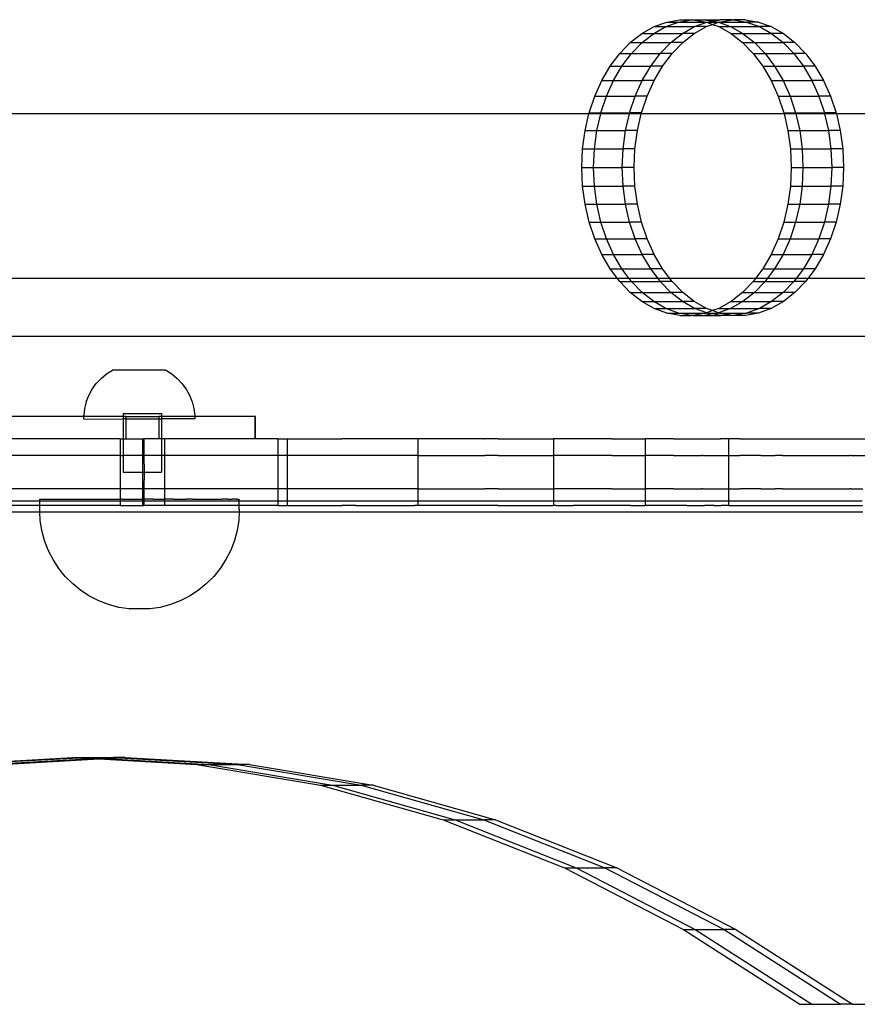
# Model space of a CAD drawing. Extents: x -4504 to 3219, y -2180 to 2467.
# Drawn here: x 50 to 200, y -119 to 58 of the extents above; entities that cross this region are included whole.
import ezdxf

# ---------------------------------------------------------------- set-up
doc = ezdxf.new("R2010")
doc.units = 0
doc.layers.get('0').update_dxf_attribs({"linetype": 'CONTINUOUS'})

msp = doc.modelspace()

# ---------------------------------------------------------------- linework, layer by layer
for p, q in [((163.79, 56.36), (166.08, 57.19)), ((165.91, 56.36), (168.21, 57.19)), ((166.08, 57.19), (168.43, 57.61)), ((166.08, 57.19), (168.21, 57.19)), ((168.21, 57.19), (170.55, 57.61)), ((168.21, 57.19), (173.14, 57.19)), ((168.43, 57.61), (170.55, 57.61)), ((170.55, 57.61), (170.8, 57.61)), ((170.8, 57.61), (173.14, 57.19)), ((170.8, 57.61), (172.92, 57.61)), ((171.09, 56.36), (173.26, 57.15)), ((172.92, 57.61), (174.32, 57.36)), ((172.92, 57.61), (175.73, 57.61)), ((173.14, 57.19), (173.26, 57.15)), ((173.21, 56.36), (174.32, 56.76)), ((173.26, 57.15), (173.38, 57.19)), ((173.26, 57.15), (174.32, 56.76)), ((173.38, 57.19), (174.32, 57.36)), ((173.38, 57.19), (175.27, 57.19)), ((174.32, 57.36), (175.73, 57.61)), ((174.32, 57.36), (175.27, 57.19)), ((174.32, 56.76), (175.38, 57.15)), ((174.32, 56.76), (175.44, 56.36)), ((175.27, 57.19), (175.38, 57.15)), ((175.5, 57.19), (175.38, 57.15)), ((175.38, 57.15), (177.56, 56.36)), ((175.5, 57.19), (177.85, 57.61)), ((175.5, 57.19), (180.44, 57.19)), ((177.85, 57.61), (175.73, 57.61)), ((177.85, 57.61), (178.09, 57.61)), ((178.09, 57.61), (180.44, 57.19)), ((180.22, 57.61), (178.09, 57.61)), ((180.22, 57.61), (182.56, 57.19)), ((180.44, 57.19), (182.73, 56.36)), ((182.56, 57.19), (180.44, 57.19)), ((182.56, 57.19), (184.85, 56.36)), ((159.52, 53.51), (161.59, 55.13)), ((161.59, 55.13), (163.79, 56.36)), ((161.59, 55.13), (163.72, 55.13)), ((161.64, 53.51), (163.72, 55.13)), ((163.72, 55.13), (165.91, 56.36)), ((163.72, 55.13), (168.89, 55.13)), ((163.79, 56.36), (165.91, 56.36)), ((165.91, 56.36), (171.09, 56.36)), ((166.82, 53.51), (168.89, 55.13)), ((168.89, 55.13), (171.09, 56.36)), ((171.01, 55.13), (168.89, 55.13)), ((168.94, 53.51), (171.01, 55.13)), ((171.01, 55.13), (173.21, 56.36)), ((173.21, 56.36), (171.09, 56.36)), ((175.44, 56.36), (177.63, 55.13)), ((175.44, 56.36), (177.56, 56.36)), ((177.56, 56.36), (179.76, 55.13)), ((177.56, 56.36), (182.73, 56.36)), ((177.63, 55.13), (179.71, 53.51)), ((177.63, 55.13), (179.76, 55.13)), ((179.76, 55.13), (181.83, 53.51)), ((179.76, 55.13), (184.93, 55.13)), ((182.73, 56.36), (184.93, 55.13)), ((184.85, 56.36), (182.73, 56.36)), ((184.85, 56.36), (187.05, 55.13)), ((184.93, 55.13), (187.01, 53.51)), ((187.05, 55.13), (184.93, 55.13)), ((187.05, 55.13), (189.13, 53.51)), ((157.61, 51.55), (159.52, 53.51)), ((159.52, 53.51), (161.64, 53.51)), ((159.73, 51.55), (161.64, 53.51)), ((161.64, 53.51), (166.82, 53.51)), ((164.9, 51.55), (166.82, 53.51)), ((168.94, 53.51), (166.82, 53.51)), ((167.03, 51.55), (168.94, 53.51)), ((179.71, 53.51), (181.62, 51.55)), ((179.71, 53.51), (181.83, 53.51)), ((181.83, 53.51), (183.74, 51.55)), ((181.83, 53.51), (187.01, 53.51)), ((187.01, 53.51), (188.92, 51.55)), ((189.13, 53.51), (187.01, 53.51)), ((189.13, 53.51), (191.04, 51.55)), ((155.88, 49.26), (157.61, 51.55)), ((157.61, 51.55), (159.73, 51.55)), ((158, 49.26), (159.73, 51.55)), ((159.73, 51.55), (164.9, 51.55)), ((163.18, 49.26), (164.9, 51.55)), ((167.03, 51.55), (164.9, 51.55)), ((165.3, 49.26), (167.03, 51.55)), ((181.62, 51.55), (183.35, 49.26)), ((181.62, 51.55), (183.74, 51.55)), ((183.74, 51.55), (185.47, 49.26)), ((183.74, 51.55), (188.92, 51.55)), ((188.92, 51.55), (190.64, 49.26)), ((191.04, 51.55), (188.92, 51.55)), ((191.04, 51.55), (192.76, 49.26)), ((154.37, 46.68), (155.88, 49.26)), ((155.88, 49.26), (158, 49.26)), ((156.5, 46.68), (158, 49.26)), ((158, 49.26), (163.18, 49.26)), ((161.67, 46.68), (163.18, 49.26)), ((165.3, 49.26), (163.18, 49.26)), ((163.79, 46.68), (165.3, 49.26)), ((183.35, 49.26), (184.85, 46.68)), ((183.35, 49.26), (185.47, 49.26)), ((185.47, 49.26), (186.98, 46.68)), ((185.47, 49.26), (190.64, 49.26)), ((190.64, 49.26), (192.15, 46.68)), ((192.76, 49.26), (190.64, 49.26)), ((192.76, 49.26), (194.27, 46.68)), ((153.11, 43.85), (154.37, 46.68)), ((154.37, 46.68), (156.5, 46.68)), ((155.23, 43.85), (156.5, 46.68)), ((156.5, 46.68), (161.67, 46.68)), ((160.4, 43.85), (161.67, 46.68)), ((163.79, 46.68), (161.67, 46.68)), ((162.53, 43.85), (163.79, 46.68)), ((184.85, 46.68), (186.12, 43.85)), ((184.85, 46.68), (186.98, 46.68)), ((186.98, 46.68), (188.24, 43.85)), ((186.98, 46.68), (192.15, 46.68)), ((192.15, 46.68), (193.42, 43.85)), ((194.27, 46.68), (192.15, 46.68)), ((194.27, 46.68), (195.54, 43.85)), ((152.1, 40.83), (153.11, 43.85)), ((153.11, 43.85), (155.23, 43.85)), ((154.22, 40.83), (155.23, 43.85)), ((155.23, 43.85), (160.4, 43.85)), ((159.4, 40.83), (160.4, 43.85)), ((162.53, 43.85), (160.4, 43.85)), ((161.52, 40.83), (162.53, 43.85)), ((186.12, 43.85), (187.13, 40.83)), ((186.12, 43.85), (188.24, 43.85)), ((188.24, 43.85), (189.25, 40.83)), ((188.24, 43.85), (193.42, 43.85)), ((193.42, 43.85), (194.43, 40.83)), ((195.54, 43.85), (193.42, 43.85)), ((195.54, 43.85), (196.55, 40.83)), ((152.07, 40.7), (152.1, 40.83)), ((152.1, 40.83), (154.22, 40.83)), ((154.19, 40.7), (154.22, 40.83)), ((154.22, 40.83), (159.4, 40.83)), ((159.37, 40.7), (159.4, 40.83)), ((161.52, 40.83), (159.4, 40.83)), ((161.49, 40.7), (161.52, 40.83)), ((187.13, 40.83), (189.25, 40.83)), ((187.13, 40.83), (187.16, 40.7)), ((189.25, 40.83), (194.43, 40.83)), ((189.25, 40.83), (189.28, 40.7)), ((196.55, 40.83), (194.43, 40.83)), ((194.43, 40.83), (194.46, 40.7)), ((196.55, 40.83), (196.58, 40.7)), ((152.07, 40.7), (5.6, 40.7)), ((151.37, 37.65), (152.07, 40.7)), ((154.19, 40.7), (152.07, 40.7)), ((153.49, 37.65), (154.19, 40.7)), ((159.37, 40.7), (154.19, 40.7)), ((158.67, 37.65), (159.37, 40.7)), ((161.49, 40.7), (159.37, 40.7)), ((160.79, 37.65), (161.49, 40.7)), ((187.16, 40.7), (161.49, 40.7)), ((187.16, 40.7), (187.86, 37.65)), ((189.28, 40.7), (187.16, 40.7)), ((189.28, 40.7), (189.98, 37.65)), ((194.46, 40.7), (189.28, 40.7)), ((194.46, 40.7), (195.16, 37.65)), ((196.58, 40.7), (194.46, 40.7)), ((196.58, 40.7), (197.28, 37.65)), ((240.11, 40.7), (196.58, 40.7)), ((150.93, 34.36), (151.37, 37.65)), ((151.37, 37.65), (153.49, 37.65)), ((153.05, 34.36), (153.49, 37.65)), ((153.49, 37.65), (158.67, 37.65)), ((158.22, 34.36), (158.67, 37.65)), ((160.79, 37.65), (158.67, 37.65)), ((160.34, 34.36), (160.79, 37.65)), ((187.86, 37.65), (188.3, 34.36)), ((187.86, 37.65), (189.98, 37.65)), ((189.98, 37.65), (190.42, 34.36)), ((189.98, 37.65), (195.16, 37.65)), ((195.16, 37.65), (195.6, 34.36)), ((197.28, 37.65), (195.16, 37.65)), ((197.28, 37.65), (197.72, 34.36)), ((150.78, 31.02), (150.93, 34.36)), ((150.93, 34.36), (153.05, 34.36)), ((152.9, 31.02), (153.05, 34.36)), ((153.05, 34.36), (158.22, 34.36)), ((158.07, 31.02), (158.22, 34.36)), ((160.34, 34.36), (158.22, 34.36)), ((160.2, 31.02), (160.34, 34.36)), ((188.3, 34.36), (188.45, 31.02)), ((188.3, 34.36), (190.42, 34.36)), ((190.42, 34.36), (190.57, 31.02)), ((190.42, 34.36), (195.6, 34.36)), ((195.6, 34.36), (195.75, 31.02)), ((197.72, 34.36), (195.6, 34.36)), ((197.72, 34.36), (197.87, 31.02)), ((150.93, 27.68), (150.78, 31.02)), ((150.78, 31.02), (152.9, 31.02)), ((153.05, 27.68), (152.9, 31.02)), ((152.9, 31.02), (158.07, 31.02)), ((158.22, 27.68), (158.07, 31.02)), ((160.2, 31.02), (158.07, 31.02)), ((160.34, 27.68), (160.2, 31.02)), ((188.45, 31.02), (188.3, 27.68)), ((188.45, 31.02), (190.57, 31.02)), ((190.57, 31.02), (190.42, 27.68)), ((190.57, 31.02), (195.75, 31.02)), ((195.75, 31.02), (195.6, 27.68)), ((197.87, 31.02), (195.75, 31.02)), ((197.87, 31.02), (197.72, 27.68)), ((151.37, 24.4), (150.93, 27.68)), ((150.93, 27.68), (153.05, 27.68)), ((153.49, 24.4), (153.05, 27.68)), ((153.05, 27.68), (158.22, 27.68)), ((158.67, 24.4), (158.22, 27.68)), ((160.34, 27.68), (158.22, 27.68)), ((160.79, 24.4), (160.34, 27.68)), ((188.3, 27.68), (187.86, 24.4)), ((188.3, 27.68), (190.42, 27.68)), ((190.42, 27.68), (189.98, 24.4)), ((190.42, 27.68), (195.6, 27.68)), ((195.6, 27.68), (195.16, 24.4)), ((197.72, 27.68), (195.6, 27.68)), ((197.72, 27.68), (197.28, 24.4)), ((152.1, 21.21), (151.37, 24.4)), ((151.37, 24.4), (153.49, 24.4)), ((154.22, 21.21), (153.49, 24.4)), ((153.49, 24.4), (158.67, 24.4)), ((159.4, 21.21), (158.67, 24.4)), ((160.79, 24.4), (158.67, 24.4)), ((161.52, 21.21), (160.79, 24.4)), ((187.86, 24.4), (187.13, 21.21)), ((187.86, 24.4), (189.98, 24.4)), ((189.98, 24.4), (189.25, 21.21)), ((189.98, 24.4), (195.16, 24.4)), ((195.16, 24.4), (194.43, 21.21)), ((197.28, 24.4), (195.16, 24.4)), ((197.28, 24.4), (196.55, 21.21)), ((153.11, 18.19), (152.1, 21.21)), ((152.1, 21.21), (154.22, 21.21)), ((155.23, 18.19), (154.22, 21.21)), ((154.22, 21.21), (159.4, 21.21)), ((160.4, 18.19), (159.4, 21.21)), ((161.52, 21.21), (159.4, 21.21)), ((162.53, 18.19), (161.52, 21.21)), ((187.13, 21.21), (186.12, 18.19)), ((187.13, 21.21), (189.25, 21.21)), ((189.25, 21.21), (188.24, 18.19)), ((189.25, 21.21), (194.43, 21.21)), ((194.43, 21.21), (193.42, 18.19)), ((196.55, 21.21), (194.43, 21.21)), ((196.55, 21.21), (195.54, 18.19)), ((154.37, 15.36), (153.11, 18.19)), ((153.11, 18.19), (155.23, 18.19)), ((156.5, 15.36), (155.23, 18.19)), ((155.23, 18.19), (160.4, 18.19)), ((161.67, 15.36), (160.4, 18.19)), ((162.53, 18.19), (160.4, 18.19)), ((163.79, 15.36), (162.53, 18.19)), ((186.12, 18.19), (184.85, 15.36)), ((186.12, 18.19), (188.24, 18.19)), ((188.24, 18.19), (186.98, 15.36)), ((188.24, 18.19), (193.42, 18.19)), ((193.42, 18.19), (192.15, 15.36)), ((195.54, 18.19), (193.42, 18.19)), ((195.54, 18.19), (194.27, 15.36)), ((155.88, 12.78), (154.37, 15.36)), ((154.37, 15.36), (156.5, 15.36)), ((158, 12.78), (156.5, 15.36)), ((156.5, 15.36), (161.67, 15.36)), ((163.18, 12.78), (161.67, 15.36)), ((163.79, 15.36), (161.67, 15.36)), ((165.3, 12.78), (163.79, 15.36)), ((184.85, 15.36), (183.35, 12.78)), ((184.85, 15.36), (186.98, 15.36)), ((186.98, 15.36), (185.47, 12.78)), ((186.98, 15.36), (192.15, 15.36)), ((192.15, 15.36), (190.64, 12.78)), ((194.27, 15.36), (192.15, 15.36)), ((194.27, 15.36), (192.76, 12.78)), ((155.88, 12.78), (158, 12.78)), ((157.2, 11.04), (155.88, 12.78)), ((158, 12.78), (163.18, 12.78)), ((159.32, 11.04), (158, 12.78)), ((165.3, 12.78), (163.18, 12.78)), ((164.5, 11.04), (163.18, 12.78)), ((166.62, 11.04), (165.3, 12.78)), ((183.35, 12.78), (182.03, 11.04)), ((183.35, 12.78), (185.47, 12.78)), ((185.47, 12.78), (184.15, 11.04)), ((185.47, 12.78), (190.64, 12.78)), ((190.64, 12.78), (189.33, 11.04)), ((192.76, 12.78), (190.64, 12.78)), ((192.76, 12.78), (191.45, 11.04)), ((157.2, 11.04), (-0.71, 11.04)), ((157.61, 10.49), (157.2, 11.04)), ((159.32, 11.04), (157.2, 11.04)), ((159.73, 10.49), (159.32, 11.04)), ((164.5, 11.04), (159.32, 11.04)), ((164.9, 10.49), (164.5, 11.04)), ((166.62, 11.04), (164.5, 11.04)), ((167.03, 10.49), (166.62, 11.04)), ((182.03, 11.04), (166.62, 11.04)), ((182.03, 11.04), (181.62, 10.49)), ((184.15, 11.04), (182.03, 11.04)), ((184.15, 11.04), (183.74, 10.49)), ((189.33, 11.04), (184.15, 11.04)), ((189.33, 11.04), (188.92, 10.49)), ((191.45, 11.04), (189.33, 11.04)), ((191.45, 11.04), (191.04, 10.49)), ((238.83, 11.04), (191.45, 11.04)), ((159.52, 8.53), (157.61, 10.49)), ((157.61, 10.49), (159.73, 10.49)), ((161.64, 8.53), (159.73, 10.49)), ((159.73, 10.49), (164.9, 10.49)), ((166.82, 8.53), (164.9, 10.49)), ((167.03, 10.49), (164.9, 10.49)), ((168.94, 8.53), (167.03, 10.49)), ((181.62, 10.49), (179.71, 8.53)), ((181.62, 10.49), (183.74, 10.49)), ((183.74, 10.49), (181.83, 8.53)), ((183.74, 10.49), (188.92, 10.49)), ((188.92, 10.49), (187.01, 8.53)), ((191.04, 10.49), (188.92, 10.49)), ((191.04, 10.49), (189.13, 8.53)), ((161.59, 6.92), (159.52, 8.53)), ((159.52, 8.53), (161.64, 8.53)), ((163.72, 6.92), (161.64, 8.53)), ((161.64, 8.53), (166.82, 8.53)), ((168.89, 6.92), (166.82, 8.53)), ((168.94, 8.53), (166.82, 8.53)), ((171.01, 6.92), (168.94, 8.53)), ((179.71, 8.53), (177.63, 6.92)), ((179.71, 8.53), (181.83, 8.53)), ((181.83, 8.53), (179.76, 6.92)), ((181.83, 8.53), (187.01, 8.53)), ((187.01, 8.53), (184.93, 6.92)), ((189.13, 8.53), (187.01, 8.53)), ((189.13, 8.53), (187.05, 6.92)), ((163.79, 5.68), (161.59, 6.92)), ((161.59, 6.92), (163.72, 6.92)), ((165.91, 5.68), (163.72, 6.92)), ((163.72, 6.92), (168.89, 6.92)), ((166.08, 4.85), (163.79, 5.68)), ((163.79, 5.68), (165.91, 5.68)), ((168.21, 4.85), (165.91, 5.68)), ((165.91, 5.68), (171.09, 5.68)), ((171.09, 5.68), (168.89, 6.92)), ((171.01, 6.92), (168.89, 6.92)), ((173.21, 5.68), (171.01, 6.92)), ((173.21, 5.68), (171.09, 5.68)), ((173.26, 4.9), (171.09, 5.68)), ((174.32, 5.28), (173.21, 5.68)), ((175.44, 5.68), (174.32, 5.28)), ((177.56, 5.68), (175.38, 4.9)), ((177.63, 6.92), (175.44, 5.68)), ((175.44, 5.68), (177.56, 5.68)), ((179.76, 6.92), (177.56, 5.68)), ((177.56, 5.68), (182.73, 5.68)), ((177.63, 6.92), (179.76, 6.92)), ((179.76, 6.92), (184.93, 6.92)), ((182.73, 5.68), (180.44, 4.85)), ((184.85, 5.68), (182.56, 4.85)), ((184.93, 6.92), (182.73, 5.68)), ((184.85, 5.68), (182.73, 5.68)), ((187.05, 6.92), (184.85, 5.68)), ((187.05, 6.92), (184.93, 6.92)), ((168.43, 4.43), (166.08, 4.85)), ((166.08, 4.85), (168.21, 4.85)), ((170.55, 4.43), (168.21, 4.85)), ((168.21, 4.85), (173.14, 4.85)), ((168.43, 4.43), (170.55, 4.43)), ((170.8, 4.43), (170.55, 4.43)), ((173.14, 4.85), (170.8, 4.43)), ((170.8, 4.43), (172.92, 4.43)), ((174.32, 4.68), (172.92, 4.43)), ((172.92, 4.43), (175.73, 4.43)), ((173.26, 4.9), (173.14, 4.85)), ((174.32, 5.28), (173.26, 4.9)), ((173.38, 4.85), (173.26, 4.9)), ((173.38, 4.85), (175.27, 4.85)), ((174.32, 4.68), (173.38, 4.85)), ((175.38, 4.9), (174.32, 5.28)), ((175.27, 4.85), (174.32, 4.68)), ((175.73, 4.43), (174.32, 4.68)), ((175.38, 4.9), (175.27, 4.85)), ((175.5, 4.85), (175.38, 4.9)), ((177.85, 4.43), (175.5, 4.85)), ((175.5, 4.85), (180.44, 4.85)), ((177.85, 4.43), (175.73, 4.43)), ((178.09, 4.43), (177.85, 4.43)), ((180.44, 4.85), (178.09, 4.43)), ((180.22, 4.43), (178.09, 4.43)), ((182.56, 4.85), (180.22, 4.43)), ((182.56, 4.85), (180.44, 4.85)), ((38.6, 0.7), (241.05, 0.7)), ((64.35, -6.93), (63.49, -7.84)), ((64.35, -6.93), (65.32, -6.12)), ((65.32, -6.12), (66.38, -5.45)), ((76.01, -5.44), (66.38, -5.45)), ((76.01, -5.44), (77.07, -6.11)), ((77.07, -6.11), (78.04, -6.91)), ((78.04, -6.91), (78.9, -7.82)), ((62.76, -8.86), (63.49, -7.84)), ((78.9, -7.82), (79.64, -8.84)), ((79.64, -8.84), (80.25, -9.94)), ((61.69, -11.13), (62.15, -9.96)), ((62.15, -9.96), (62.76, -8.86)), ((80.25, -9.94), (80.71, -11.1)), ((61.38, -12.35), (61.23, -13.59)), ((61.69, -11.13), (61.38, -12.35)), ((80.71, -11.1), (81.03, -12.32)), ((81.03, -12.32), (81.19, -13.57)), ((61.23, -13.79), (39.24, -13.77)), ((61.23, -13.79), (61.23, -13.59)), ((61.23, -14.22), (61.23, -13.79)), ((68.32, -13.79), (61.23, -13.79)), ((68.32, -13.21), (75.19, -13.2)), ((68.32, -13.21), (68.32, -13.79)), ((68.32, -13.79), (68.33, -14.21)), ((68.78, -13.79), (68.32, -13.79)), ((68.78, -13.79), (68.78, -14.21)), ((68.78, -13.79), (74.75, -13.79)), ((74.75, -13.79), (74.75, -14.2)), ((75.19, -13.79), (74.75, -13.79)), ((75.19, -13.2), (75.19, -13.79)), ((75.19, -13.79), (75.19, -14.2)), ((81.19, -13.79), (75.19, -13.79)), ((81.19, -13.57), (81.19, -13.79)), ((81.19, -13.79), (81.19, -14.19)), ((92.08, -13.79), (81.19, -13.79)), ((92.13, -13.79), (92.08, -13.79)), ((92.08, -17.79), (92.08, -13.79)), ((92.13, -17.79), (92.13, -13.79)), ((61.23, -14.22), (68.33, -14.21)), ((68.33, -14.21), (68.33, -17.79)), ((68.78, -14.21), (68.33, -14.21)), ((68.78, -14.21), (74.75, -14.2)), ((68.78, -14.21), (68.78, -17.79)), ((74.75, -14.2), (74.75, -17.79)), ((74.75, -14.2), (75.19, -14.2)), ((81.19, -14.19), (75.19, -14.2)), ((75.19, -14.2), (75.2, -17.79)), ((67.77, -17.79), (40.2, -17.79)), ((67.77, -17.79), (67.77, -20.79)), ((67.77, -17.79), (68.33, -17.79)), ((68.33, -17.79), (68.33, -20.79)), ((68.33, -17.79), (68.78, -17.79)), ((68.78, -17.79), (71.77, -17.79)), ((71.77, -17.79), (71.77, -20.79)), ((71.77, -17.79), (72.05, -17.79)), ((72.05, -17.79), (72.05, -20.79)), ((74.75, -17.79), (72.05, -17.79)), ((75.2, -17.79), (74.75, -17.79)), ((75.2, -17.79), (75.2, -20.79)), ((75.77, -17.79), (75.2, -17.79)), ((75.77, -17.79), (75.77, -20.79)), ((92.08, -17.79), (75.77, -17.79)), ((92.13, -17.79), (92.08, -17.79)), ((96.15, -17.79), (92.13, -17.79)), ((96.15, -17.79), (97.79, -17.78)), ((96.15, -17.79), (96.15, -20.79)), ((97.79, -17.78), (97.79, -20.78)), ((97.79, -17.78), (107.63, -17.78)), ((108.32, -17.79), (107.63, -17.78)), ((110.18, -17.78), (108.32, -17.79)), ((118.73, -17.78), (110.18, -17.78)), ((120.73, -17.79), (118.73, -17.78)), ((121.29, -17.78), (120.73, -17.79)), ((121.29, -17.78), (121.29, -20.78)), ((133.3, -17.78), (121.29, -17.78)), ((133.3, -17.78), (133.35, -17.79)), ((135.75, -17.78), (133.35, -17.79)), ((135.75, -17.78), (145.69, -17.78)), ((145.69, -17.78), (145.69, -20.78)), ((145.73, -17.78), (145.69, -17.78)), ((146.16, -17.79), (145.73, -17.78)), ((149.24, -17.78), (146.16, -17.79)), ((156.2, -17.78), (149.24, -17.78)), ((156.2, -17.78), (159.15, -17.79)), ((159.15, -17.79), (159.55, -17.78)), ((159.55, -17.78), (162.18, -17.78)), ((162.18, -17.78), (162.18, -20.78)), ((165.26, -17.78), (162.18, -17.78)), ((165.7, -17.78), (165.26, -17.78)), ((167.26, -17.78), (165.7, -17.78)), ((167.26, -17.78), (168.41, -17.78)), ((168.41, -17.78), (169.69, -17.78)), ((169.69, -17.78), (170.81, -17.78)), ((170.81, -17.78), (172.3, -17.79)), ((172.3, -17.79), (172.53, -17.78)), ((172.53, -17.78), (172.88, -17.78)), ((172.88, -17.78), (174.57, -17.78)), ((174.57, -17.78), (175.72, -17.78)), ((175.87, -17.78), (175.72, -17.78)), ((177.18, -17.78), (175.87, -17.78)), ((177.18, -17.78), (177.18, -20.78)), ((179.22, -17.78), (177.18, -17.78)), ((179.22, -17.78), (182.97, -17.78)), ((182.97, -17.78), (185.58, -17.79)), ((185.58, -17.79), (186.91, -17.78)), ((186.91, -17.78), (195.12, -17.78)), ((195.12, -17.78), (198.98, -17.79)), ((198.98, -17.79), (199.25, -17.78)), ((199.25, -17.78), (205.02, -17.78)), ((67.77, -20.79), (39.82, -20.79)), ((67.77, -20.79), (67.77, -26.79)), ((67.77, -20.79), (68.33, -20.79)), ((68.33, -20.79), (68.34, -23.79)), ((71.77, -20.79), (68.33, -20.79)), ((71.77, -20.79), (71.77, -23.79)), ((71.77, -20.79), (72.05, -20.79)), ((72.05, -20.79), (72.08, -23.79)), ((75.2, -20.79), (72.05, -20.79)), ((75.2, -20.79), (75.2, -23.78)), ((75.77, -20.79), (75.2, -20.79)), ((75.77, -20.79), (75.77, -26.79)), ((96.15, -20.79), (75.77, -20.79)), ((97.79, -20.78), (96.15, -20.79)), ((96.15, -20.79), (96.15, -26.79)), ((97.79, -20.78), (97.79, -26.78)), ((107.63, -20.78), (97.79, -20.78)), ((108.32, -20.79), (107.63, -20.78)), ((110.18, -20.78), (108.32, -20.79)), ((118.73, -20.78), (110.18, -20.78)), ((120.73, -20.79), (118.73, -20.78)), ((121.29, -20.78), (120.73, -20.79)), ((121.29, -20.78), (121.29, -26.78)), ((121.29, -20.78), (133.3, -20.78)), ((133.3, -20.78), (133.35, -20.79)), ((135.75, -20.78), (133.35, -20.79)), ((135.75, -20.78), (145.69, -20.78)), ((145.69, -20.78), (145.69, -26.78)), ((145.73, -20.78), (145.69, -20.78)), ((146.16, -20.79), (145.73, -20.78)), ((149.24, -20.78), (146.16, -20.79)), ((156.2, -20.78), (149.24, -20.78)), ((156.2, -20.78), (159.15, -20.79)), ((159.15, -20.79), (159.55, -20.78)), ((159.55, -20.78), (162.18, -20.78)), ((162.18, -20.78), (162.18, -26.78)), ((165.26, -20.78), (162.18, -20.78)), ((165.7, -20.78), (165.26, -20.78)), ((167.26, -20.78), (165.7, -20.78)), ((167.26, -20.78), (168.41, -20.78)), ((168.41, -20.78), (169.69, -20.78)), ((169.69, -20.78), (170.81, -20.78)), ((170.81, -20.78), (172.3, -20.79)), ((172.53, -20.78), (172.3, -20.79)), ((172.53, -20.78), (172.88, -20.78)), ((172.88, -20.78), (174.57, -20.78)), ((174.57, -20.78), (175.72, -20.78)), ((175.72, -20.78), (175.87, -20.78)), ((175.87, -20.78), (177.18, -20.78)), ((177.18, -20.78), (177.18, -26.78)), ((177.18, -20.78), (179.22, -20.78)), ((182.97, -20.78), (179.22, -20.78)), ((182.97, -20.78), (185.58, -20.79)), ((186.91, -20.78), (185.58, -20.79)), ((186.91, -20.78), (195.12, -20.78)), ((195.12, -20.78), (198.98, -20.79)), ((199.25, -20.78), (198.98, -20.79)), ((199.25, -20.78), (203.12, -20.78)), ((68.34, -23.79), (71.77, -23.79)), ((71.77, -23.79), (71.77, -26.79)), ((71.77, -23.79), (72.08, -23.79)), ((72.08, -23.79), (72.05, -26.79)), ((72.08, -23.79), (75.2, -23.78)), ((67.77, -26.79), (39.82, -26.79)), ((67.77, -26.79), (67.77, -28.64)), ((71.77, -26.79), (67.77, -26.79)), ((71.77, -26.79), (71.77, -28.64)), ((71.77, -26.79), (72.05, -26.79)), ((72.05, -26.79), (72.05, -28.64)), ((75.77, -26.79), (72.05, -26.79)), ((75.77, -26.79), (75.77, -28.64)), ((96.15, -26.79), (75.77, -26.79)), ((97.79, -26.78), (96.15, -26.79)), ((96.15, -26.79), (96.15, -28.96)), ((97.79, -26.78), (97.79, -28.96)), ((107.63, -26.78), (97.79, -26.78)), ((108.32, -26.79), (107.63, -26.78)), ((110.18, -26.78), (108.32, -26.79)), ((118.73, -26.78), (110.18, -26.78)), ((120.73, -26.79), (118.73, -26.78)), ((121.29, -26.78), (120.73, -26.79)), ((121.29, -26.78), (121.29, -28.96)), ((121.29, -26.78), (133.3, -26.78)), ((133.3, -26.78), (133.35, -26.79)), ((135.75, -26.78), (133.35, -26.79)), ((135.75, -26.78), (145.69, -26.78)), ((145.69, -26.78), (145.69, -28.96)), ((145.73, -26.78), (145.69, -26.78)), ((146.16, -26.79), (145.73, -26.78)), ((149.24, -26.78), (146.16, -26.79)), ((156.2, -26.78), (149.24, -26.78)), ((156.2, -26.78), (159.15, -26.79)), ((159.15, -26.79), (159.55, -26.78)), ((159.55, -26.78), (162.18, -26.78)), ((162.18, -26.78), (162.18, -28.96)), ((165.26, -26.78), (162.18, -26.78)), ((165.7, -26.78), (165.26, -26.78)), ((167.26, -26.78), (165.7, -26.78)), ((167.26, -26.78), (168.41, -26.78)), ((168.41, -26.78), (169.69, -26.78)), ((169.69, -26.78), (170.81, -26.78)), ((170.81, -26.78), (172.3, -26.79)), ((172.53, -26.78), (172.3, -26.79)), ((172.53, -26.78), (172.88, -26.78)), ((172.88, -26.78), (174.57, -26.78)), ((174.57, -26.78), (175.72, -26.78)), ((175.72, -26.78), (175.87, -26.78)), ((175.87, -26.78), (177.18, -26.78)), ((177.18, -26.78), (177.18, -28.96)), ((177.18, -26.78), (179.22, -26.78)), ((182.97, -26.78), (179.22, -26.78)), ((182.97, -26.78), (185.58, -26.79)), ((186.91, -26.78), (185.58, -26.79)), ((186.91, -26.78), (195.12, -26.78)), ((195.12, -26.78), (198.98, -26.79)), ((199.25, -26.78), (198.98, -26.79)), ((199.25, -26.78), (201.34, -26.78)), ((39.92, -28.96), (53.31, -28.96)), ((53.31, -29.79), (39.96, -29.79)), ((53.31, -28.96), (53.31, -28.64)), ((53.31, -28.64), (67.77, -28.64)), ((53.31, -29.79), (53.31, -28.96)), ((53.31, -28.96), (67.77, -28.96)), ((53.31, -30.52), (53.31, -29.79)), ((67.77, -29.79), (53.31, -29.79)), ((67.77, -28.64), (67.77, -28.96)), ((68.14, -28.64), (67.77, -28.64)), ((67.77, -28.96), (67.77, -29.79)), ((67.77, -28.96), (71.77, -28.96)), ((67.77, -29.79), (71.77, -29.79)), ((68.14, -28.64), (71.77, -28.64)), ((71.77, -28.64), (71.77, -28.96)), ((71.77, -28.64), (71.89, -28.64)), ((71.77, -28.96), (71.77, -29.79)), ((71.77, -28.96), (72.05, -28.96)), ((71.77, -29.79), (72.05, -29.79)), ((71.89, -28.64), (72.05, -28.64)), ((72.05, -28.64), (72.05, -28.96)), ((73.76, -28.64), (72.05, -28.64)), ((72.05, -28.96), (72.05, -29.79)), ((72.05, -28.96), (75.77, -28.96)), ((75.77, -29.79), (72.05, -29.79)), ((73.76, -28.64), (74.38, -28.64)), ((74.38, -28.64), (75.6, -28.64)), ((75.6, -28.64), (75.77, -28.64)), ((75.77, -28.64), (75.77, -28.96)), ((77.4, -28.64), (75.77, -28.64)), ((75.77, -28.96), (75.77, -29.79)), ((75.77, -28.96), (89.21, -28.96)), ((89.21, -29.79), (75.77, -29.79)), ((77.4, -28.64), (77.99, -28.64)), ((77.99, -28.64), (79.13, -28.64)), ((79.13, -28.64), (79.69, -28.64)), ((80.78, -28.64), (79.69, -28.64)), ((80.78, -28.64), (81.3, -28.64)), ((81.3, -28.64), (82.32, -28.64)), ((82.32, -28.64), (82.8, -28.64)), ((82.8, -28.64), (83.73, -28.64)), ((83.73, -28.64), (84.18, -28.64)), ((84.18, -28.64), (85.02, -28.64)), ((85.02, -28.64), (85.41, -28.64)), ((85.41, -28.64), (86.15, -28.64)), ((86.49, -28.64), (86.15, -28.64)), ((87.12, -28.64), (86.49, -28.64)), ((87.12, -28.64), (87.4, -28.64)), ((87.4, -28.64), (87.91, -28.64)), ((88.14, -28.64), (87.91, -28.64)), ((88.52, -28.64), (88.14, -28.64)), ((88.69, -28.64), (88.52, -28.64)), ((88.69, -28.64), (88.95, -28.64)), ((88.95, -28.64), (89.04, -28.64)), ((89.04, -28.64), (89.17, -28.64)), ((89.21, -28.64), (89.17, -28.64)), ((89.21, -28.96), (89.21, -28.64)), ((89.21, -29.79), (89.21, -28.96)), ((89.21, -28.96), (96.15, -28.96)), ((89.21, -30.52), (89.21, -29.79)), ((96.15, -29.79), (89.21, -29.79)), ((96.15, -28.96), (96.15, -29.79)), ((96.15, -28.96), (97.79, -28.96)), ((96.15, -29.79), (97.79, -29.78)), ((97.79, -28.96), (97.79, -29.78)), ((97.79, -28.96), (121.29, -28.96)), ((97.79, -29.78), (107.63, -29.78)), ((108.32, -29.79), (107.63, -29.78)), ((110.18, -29.78), (108.32, -29.79)), ((110.18, -29.78), (118.73, -29.78)), ((118.73, -29.78), (120.73, -29.79)), ((121.29, -29.78), (120.73, -29.79)), ((121.29, -28.96), (121.29, -29.78)), ((121.29, -28.96), (145.69, -28.96)), ((133.3, -29.78), (121.29, -29.78)), ((133.35, -29.79), (133.3, -29.78)), ((135.75, -29.78), (133.35, -29.79)), ((135.75, -29.78), (145.69, -29.78)), ((145.69, -28.96), (145.69, -29.78)), ((145.69, -28.96), (162.18, -28.96)), ((145.73, -29.78), (145.69, -29.78)), ((146.16, -29.79), (145.73, -29.78)), ((146.16, -29.79), (149.24, -29.78)), ((156.2, -29.78), (149.24, -29.78)), ((159.15, -29.79), (156.2, -29.78)), ((159.55, -29.78), (159.15, -29.79)), ((159.55, -29.78), (162.18, -29.78)), ((162.18, -28.96), (162.18, -29.78)), ((162.18, -28.96), (177.18, -28.96)), ((165.26, -29.78), (162.18, -29.78)), ((165.7, -29.78), (165.26, -29.78)), ((167.26, -29.78), (165.7, -29.78)), ((168.41, -29.78), (167.26, -29.78)), ((169.69, -29.78), (168.41, -29.78)), ((169.69, -29.78), (170.81, -29.78)), ((170.81, -29.78), (172.3, -29.79)), ((172.3, -29.79), (172.53, -29.78)), ((172.53, -29.78), (172.88, -29.78)), ((174.57, -29.78), (172.88, -29.78)), ((174.57, -29.78), (175.72, -29.78)), ((175.72, -29.78), (175.87, -29.78)), ((177.18, -29.78), (175.87, -29.78)), ((177.18, -28.96), (177.18, -29.78)), ((177.18, -28.96), (201.23, -28.96)), ((177.18, -29.78), (179.22, -29.78)), ((179.22, -29.78), (182.97, -29.78)), ((182.97, -29.78), (185.58, -29.79)), ((185.58, -29.79), (186.91, -29.78)), ((186.91, -29.78), (195.12, -29.78)), ((195.12, -29.78), (198.98, -29.79)), ((198.98, -29.79), (199.25, -29.78)), ((199.25, -29.78), (201.26, -29.79)), ((53.34, -30.98), (40.01, -30.98)), ((53.34, -30.98), (53.31, -30.52)), ((53.41, -32.4), (53.34, -30.98)), ((89.18, -30.98), (53.34, -30.98)), ((89.18, -30.98), (89.11, -32.4)), ((89.21, -30.52), (89.18, -30.98)), ((201.36, -30.98), (89.18, -30.98)), ((53.7, -34.26), (53.41, -32.4)), ((89.11, -32.4), (88.82, -34.26)), ((54.19, -36.07), (53.7, -34.26)), ((88.82, -34.26), (88.33, -36.07)), ((54.86, -37.83), (54.19, -36.07)), ((88.33, -36.07), (87.66, -37.83)), ((55.72, -39.5), (54.86, -37.83)), ((87.66, -37.83), (86.8, -39.5)), ((56.74, -41.08), (55.72, -39.5)), ((86.8, -39.5), (85.78, -41.08)), ((57.92, -42.54), (56.74, -41.08)), ((85.78, -41.08), (84.6, -42.54)), ((59.25, -43.87), (57.92, -42.54)), ((60.71, -45.05), (59.25, -43.87)), ((83.27, -43.87), (81.81, -45.05)), ((84.6, -42.54), (83.27, -43.87)), ((62.29, -46.07), (60.71, -45.05)), ((81.81, -45.05), (80.23, -46.07)), ((63.96, -46.93), (62.29, -46.07)), ((65.71, -47.6), (63.96, -46.93)), ((67.53, -48.09), (65.71, -47.6)), ((76.81, -47.6), (74.99, -48.09)), ((78.56, -46.93), (76.81, -47.6)), ((80.23, -46.07), (78.56, -46.93)), ((69.38, -48.38), (67.53, -48.09)), ((69.44, -48.38), (69.38, -48.38)), ((69.41, -48.38), (69.44, -48.38)), ((73.12, -48.38), (69.44, -48.38)), ((74.99, -48.09), (73.12, -48.38)), ((36.94, -76.34), (59.27, -75.09)), ((39.06, -76.34), (60.33, -75.15)), ((44.24, -76.34), (62.92, -75.3)), ((46.36, -76.34), (63.98, -75.36)), ((59.27, -75.09), (61.39, -75.09)), ((59.27, -75.09), (60.33, -75.15)), ((60.33, -75.15), (61.39, -75.09)), ((60.33, -75.15), (62.92, -75.3)), ((61.39, -75.09), (66.56, -75.09)), ((61.39, -75.09), (63.98, -75.24)), ((62.92, -75.3), (63.98, -75.24)), ((62.92, -75.3), (63.98, -75.36)), ((63.98, -75.24), (66.56, -75.09)), ((63.98, -75.24), (65.04, -75.3)), ((63.98, -75.36), (65.04, -75.3)), ((63.98, -75.36), (81.59, -76.34)), ((65.04, -75.3), (67.63, -75.15)), ((65.04, -75.3), (83.72, -76.34)), ((68.69, -75.09), (66.56, -75.09)), ((66.56, -75.09), (67.63, -75.15)), ((67.63, -75.15), (68.69, -75.09)), ((67.63, -75.15), (88.89, -76.34)), ((68.69, -75.09), (91.01, -76.34)), ((81.59, -76.34), (103.83, -80.08)), ((81.59, -76.34), (83.72, -76.34)), ((83.72, -76.34), (105.95, -80.08)), ((83.72, -76.34), (88.89, -76.34)), ((88.89, -76.34), (111.13, -80.08)), ((91.01, -76.34), (88.89, -76.34)), ((91.01, -76.34), (113.25, -80.08)), ((103.83, -80.08), (125.88, -86.3)), ((103.83, -80.08), (105.95, -80.08)), ((105.95, -80.08), (128, -86.3)), ((105.95, -80.08), (111.13, -80.08)), ((111.13, -80.08), (133.18, -86.3)), ((113.25, -80.08), (111.13, -80.08)), ((113.25, -80.08), (135.3, -86.3)), ((125.88, -86.3), (147.66, -94.96)), ((125.88, -86.3), (128, -86.3)), ((128, -86.3), (149.78, -94.96)), ((128, -86.3), (133.18, -86.3)), ((133.18, -86.3), (154.95, -94.96)), ((135.3, -86.3), (133.18, -86.3)), ((135.3, -86.3), (157.07, -94.96)), ((147.66, -94.96), (169.07, -106.04)), ((147.66, -94.96), (149.78, -94.96)), ((149.78, -94.96), (171.19, -106.04)), ((149.78, -94.96), (154.95, -94.96)), ((154.95, -94.96), (176.37, -106.04)), ((157.07, -94.96), (154.95, -94.96)), ((157.07, -94.96), (178.49, -106.04)), ((169.07, -106.04), (190.03, -119.49)), ((169.07, -106.04), (171.19, -106.04)), ((171.19, -106.04), (192.15, -119.49)), ((171.19, -106.04), (176.37, -106.04)), ((176.37, -106.04), (197.32, -119.49)), ((178.49, -106.04), (176.37, -106.04)), ((178.49, -106.04), (199.45, -119.49)), ((190.03, -119.49), (192.15, -119.49)), ((192.15, -119.49), (197.32, -119.49)), ((199.45, -119.49), (197.32, -119.49)), ((199.45, -119.49), (209.16, -119.49))]:
    msp.add_line(p, q)

doc.saveas('drawing.dxf')
